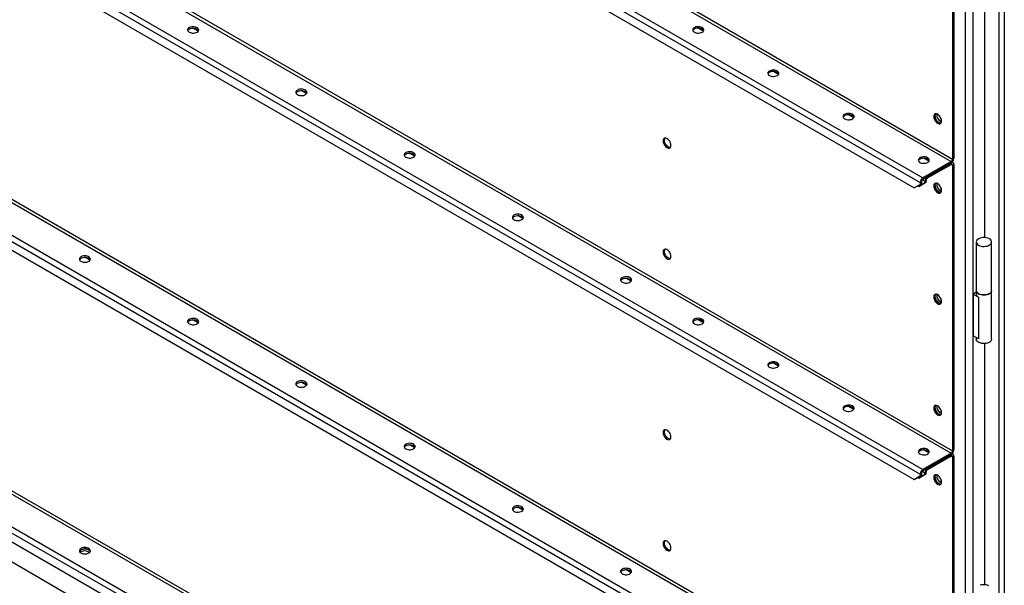
# Model space of a CAD drawing. Units: millimetres. Extents: x -4283 to 7630, y -5446 to 9788.
# Drawn here: x 2769 to 3927, y 5860 to 6525 of the extents above; entities that cross this region are included whole.
import ezdxf

# ---------------------------------------------------------------- set-up
doc = ezdxf.new("R2010")
doc.units = ezdxf.units.MM

msp = doc.modelspace()

# ---------------------------------------------------------------- linework, layer by layer
at = {"color": 7, "linetype": 'Continuous', "lineweight": 25}
for p, q in [((1955.5, 7460.5), (3864.7, 6358.4)), ((1957.2, 7463.5), (3866.4, 6361.3)), ((1919.1, 7435.9), (3828.2, 6333.7)), ((1922.2, 7441.3), (3831.4, 6339.1)), ((1926.1, 7421.5), (3821.2, 6327.5)), ((1957.2, 7120.5), (3866.4, 6018.4)), ((1955.5, 7117.6), (3864.7, 6015.5)), ((1922.2, 7098.3), (3831.4, 5996.2)), ((1919.1, 7092.9), (3828.2, 5990.8)), ((1926.1, 7078.6), (3821.2, 5984.6)), ((1955.5, 6774.7), (3864.7, 5672.5)), ((1957.2, 6777.6), (3866.4, 5675.4)), ((1919.1, 6750), (3828.2, 5647.8)), ((1922.2, 6755.4), (3831.4, 5653.2)), ((1926.1, 6735.6), (3821.2, 5641.6)), ((3920.9, 6707.5), (3920.9, 5303.2)), ((3927.2, 6705.6), (3927.2, 5305.1)), ((3866.4, 6697.1), (3866.4, 6361.3)), ((3867.8, 6697.9), (3867.8, 6362.2)), ((3881, 6691.5), (3881, 5324.6)), ((3890, 6691.5), (3890, 5324.6)), ((3904.3, 6269), (3904.3, 6552.6)), ((2979.4, 6511.8), (2973.2, 6515.3)), ((3573.3, 6511.8), (3567.2, 6515.4)), ((3661.7, 6460.8), (3655.6, 6464.4)), ((3106.6, 6438.3), (3100.5, 6441.9)), ((1955.5, 6431.7), (3864.7, 5329.6)), ((1957.2, 6434.6), (3866.4, 5332.5)), ((3847.8, 6414.4), (3847.8, 6412.5)), ((1919.1, 6407.1), (3828.2, 5304.9)), ((1922.2, 6412.4), (3831.4, 5310.3)), ((3750.1, 6409.8), (3744, 6413.3)), ((3852.6, 6409.5), (3852.6, 6405.4)), ((1926.1, 6392.7), (3821.2, 5298.7)), ((3233.9, 6364.8), (3227.8, 6368.4)), ((3864.7, 6358.4), (3831.4, 6339.1)), ((3864.7, 6356.8), (3831.4, 6337.5)), ((3838.5, 6358.8), (3832.4, 6362.3)), ((3837, 6340.8), (3864.7, 6356.8)), ((3864.7, 6356.8), (3864.7, 6358.4)), ((3864.7, 6355.1), (3864.7, 6356.8)), ((3866.9, 6357), (3865.8, 6357.6)), ((3866.4, 6361.3), (3867.8, 6362.2)), ((3837, 6339.1), (3864.7, 6355.1)), ((3864.7, 6355.1), (3866.4, 6354.2)), ((3867.8, 6355), (3866.4, 6354.2)), ((3866.4, 6354.2), (3866.4, 6018.4)), ((3867.8, 6355), (3867.8, 6019.2)), ((3826.8, 6329.2), (3833.9, 6333.3)), ((3829.7, 6334.6), (3828.2, 6333.7)), ((3835.3, 6334.1), (3828.2, 6330)), ((3828.2, 6333.7), (3828.2, 6331.6)), ((3829.7, 6334.6), (3829.7, 6332.4)), ((3830.9, 6337.1), (3833.9, 6335.4)), ((3831.4, 6339.1), (3831.4, 6337.5)), ((3835.3, 6336.2), (3833.9, 6335.4)), ((3833.9, 6333.3), (3833.9, 6335.4)), ((3833.9, 6333.3), (3835.3, 6334.1)), ((3835.3, 6334.1), (3835.3, 6336.2)), ((3837, 6340.8), (3837, 6339.1)), ((3821.2, 6327.5), (3828.2, 6331.6)), ((3822.6, 6328.4), (3821.2, 6327.5)), ((3829.7, 6332.4), (3822.6, 6328.4)), ((3825.4, 6330), (3826.8, 6329.2)), ((3828.2, 6330), (3826.8, 6329.2)), ((3828.2, 6331.6), (3829.7, 6332.4)), ((3847.8, 6332.7), (3847.8, 6330.8)), ((3852.6, 6327.9), (3852.6, 6323.7)), ((2053.4, 6295.5), (3345.3, 5549.7)), ((3361.2, 6291.4), (3355.1, 6294.9)), ((3894.2, 6263.8), (3894.2, 6206.7)), ((3912.2, 6206.7), (3912.2, 6263.8)), ((2852.1, 6242.3), (2845.9, 6245.9)), ((3488.5, 6217.9), (3482.3, 6221.4)), ((3894.2, 6206.7), (3894.2, 6202.6)), ((3912.2, 6149.5), (3912.2, 6206.7)), ((3847.8, 6202.1), (3847.8, 6200.2)), ((3852.6, 6197.2), (3852.6, 6193.1)), ((3894.2, 6204.8), (3890.5, 6202.6)), ((3890.5, 6202.6), (3890.5, 6153.6)), ((3890.5, 6202.6), (3896.8, 6198.9)), ((3896.8, 6198.9), (3896.8, 6149.9)), ((2979.4, 6168.8), (2973.2, 6172.4)), ((3573.3, 6168.9), (3567.2, 6172.4)), ((3896.8, 6149.9), (3890.5, 6153.6)), ((3894.2, 6151.5), (3894.2, 6149.5)), ((3904.3, 5860.7), (3904.3, 6144.4)), ((3661.7, 6117.9), (3655.6, 6121.4)), ((3106.6, 6095.4), (3100.5, 6098.9)), ((3750.1, 6066.8), (3744, 6070.4)), ((3847.8, 6071.4), (3847.8, 6069.6)), ((3852.6, 6066.6), (3852.6, 6062.4)), ((3233.9, 6021.9), (3227.8, 6025.4)), ((3864.7, 6015.5), (3831.4, 5996.2)), ((3864.7, 6013.8), (3831.4, 5994.6)), ((3838.5, 6015.8), (3832.4, 6019.4)), ((3837, 5997.8), (3864.7, 6013.8)), ((3837, 5996.2), (3864.7, 6012.2)), ((3864.7, 6013.8), (3864.7, 6015.5)), ((3864.7, 6012.2), (3864.7, 6013.8)), ((3864.7, 6012.2), (3866.4, 6011.2)), ((3866.9, 6014), (3865.8, 6014.7)), ((3866.4, 6018.4), (3867.8, 6019.2)), ((3867.8, 6012), (3866.4, 6011.2)), ((3866.4, 6011.2), (3866.4, 5675.4)), ((3867.8, 6012), (3867.8, 5676.3)), ((3837, 5997.8), (3837, 5996.2)), ((3821.2, 5984.6), (3828.2, 5988.7)), ((3829.7, 5989.5), (3822.6, 5985.4)), ((3825.4, 5987), (3826.8, 5986.2)), ((3826.8, 5986.2), (3833.9, 5990.3)), ((3828.2, 5987), (3826.8, 5986.2)), ((3829.7, 5991.6), (3828.2, 5990.8)), ((3835.3, 5991.1), (3828.2, 5987)), ((3828.2, 5990.8), (3828.2, 5988.7)), ((3828.2, 5988.7), (3829.7, 5989.5)), ((3829.7, 5991.6), (3829.7, 5989.5)), ((3830.9, 5994.2), (3833.9, 5992.4)), ((3831.4, 5996.2), (3831.4, 5994.6)), ((3835.3, 5993.2), (3833.9, 5992.4)), ((3833.9, 5990.3), (3833.9, 5992.4)), ((3833.9, 5990.3), (3835.3, 5991.1)), ((3835.3, 5991.1), (3835.3, 5993.2)), ((3847.8, 5989.8), (3847.8, 5987.9)), ((3822.6, 5985.4), (3821.2, 5984.6)), ((3852.6, 5984.9), (3852.6, 5980.8)), ((3361.2, 5948.4), (3355.1, 5952)), ((2841.5, 5899.4), (2840.6, 5898.8)), ((3488.5, 5874.9), (3482.3, 5878.5))]:
    msp.add_line(p, q, dxfattribs=at)
at = {"color": 7, "linetype": 'Continuous', "lineweight": 25, "flags": 128}
for points in [[(2968.8, 6510.6), (2969.9, 6510), (2971.3, 6509.7), (2972.8, 6509.5), (2974.3, 6509.5), (2975.8, 6509.7), (2977.1, 6510.1), (2978.2, 6510.7), (2979.1, 6511.4), (2979.6, 6512.2), (2979.9, 6513.1), (2979.7, 6514), (2979.2, 6514.8), (2978.5, 6515.5), (2977.4, 6516.2), (2976.1, 6516.6), (2974.7, 6516.9), (2973.2, 6517), (2971.7, 6516.8), (2970.3, 6516.5), (2969, 6516), (2968, 6515.4), (2967.3, 6514.6), (2966.9, 6513.8), (2966.9, 6512.9), (2967.2, 6512), (2967.8, 6511.2), (2968.8, 6510.6)], [(2968.8, 6514.2), (2969.9, 6514.8), (2971.3, 6515.1), (2972.8, 6515.3), (2974.3, 6515.3), (2975.8, 6515.1), (2977.1, 6514.7), (2978.2, 6514.1), (2979.1, 6513.4), (2979.6, 6512.6), (2979.7, 6512.4)], [(3571.9, 6510.6), (3572.9, 6511.3), (3573.5, 6512.1), (3573.8, 6512.9), (3573.8, 6513.8), (3573.4, 6514.7), (3572.7, 6515.4), (3571.6, 6516.1), (3570.4, 6516.6), (3569, 6516.9), (3567.5, 6517), (3566, 6516.9), (3564.6, 6516.7), (3563.3, 6516.2), (3562.2, 6515.6), (3561.4, 6514.9), (3561, 6514), (3560.8, 6513.2), (3561, 6512.3), (3561.6, 6511.5), (3562.5, 6510.8), (3563.6, 6510.2), (3564.9, 6509.8), (3566.4, 6509.6), (3567.9, 6509.5), (3569.4, 6509.7), (3570.7, 6510.1), (3571.9, 6510.6)], [(3573.7, 6512.5), (3573.2, 6513.2), (3572.4, 6514), (3571.4, 6514.6), (3570.1, 6515), (3568.6, 6515.3), (3567.1, 6515.4), (3565.6, 6515.3), (3564.2, 6514.9), (3563, 6514.4), (3562, 6513.8), (3561.3, 6513), (3561, 6512.5)], [(3660.3, 6459.6), (3661.2, 6460.3), (3661.9, 6461.1), (3662.2, 6461.9), (3662.1, 6462.8), (3661.8, 6463.6), (3661, 6464.4), (3660, 6465), (3658.8, 6465.5), (3657.4, 6465.9), (3655.9, 6466), (3654.4, 6465.9), (3653, 6465.6), (3651.7, 6465.2), (3650.6, 6464.6), (3649.8, 6463.8), (3649.3, 6463), (3649.2, 6462.1), (3649.4, 6461.3), (3650, 6460.5), (3650.9, 6459.8), (3652, 6459.2), (3653.3, 6458.8), (3654.8, 6458.5), (3656.3, 6458.5), (3657.8, 6458.7), (3659.1, 6459.1), (3660.3, 6459.6)], [(3662.1, 6461.4), (3661.6, 6462.2), (3660.8, 6462.9), (3659.7, 6463.6), (3658.5, 6464), (3657, 6464.3), (3655.5, 6464.4), (3654, 6464.2), (3652.6, 6463.9), (3651.4, 6463.4), (3650.4, 6462.8), (3649.7, 6462), (3649.4, 6461.4)], [(3096, 6437.1), (3097.2, 6436.5), (3098.6, 6436.2), (3100.1, 6436), (3101.6, 6436), (3103, 6436.3), (3104.4, 6436.7), (3105.5, 6437.2), (3106.4, 6438), (3106.9, 6438.8), (3107.1, 6439.6), (3107, 6440.5), (3106.5, 6441.3), (3105.7, 6442.1), (3104.7, 6442.7), (3103.4, 6443.1), (3101.9, 6443.4), (3100.4, 6443.5), (3099, 6443.4), (3097.6, 6443), (3096.3, 6442.5), (3095.3, 6441.9), (3094.6, 6441.1), (3094.2, 6440.3), (3094.2, 6439.4), (3094.5, 6438.6), (3095.1, 6437.8), (3096, 6437.1)], [(3096, 6440.8), (3097.2, 6441.3), (3098.6, 6441.7), (3100.1, 6441.8), (3101.6, 6441.8), (3103, 6441.6), (3104.4, 6441.2), (3105.5, 6440.6), (3106.4, 6439.9), (3106.9, 6439.1), (3107, 6438.9)], [(3748.7, 6408.6), (3749.6, 6409.3), (3750.3, 6410), (3750.6, 6410.9), (3750.5, 6411.8), (3750.1, 6412.6), (3749.4, 6413.4), (3748.4, 6414), (3747.2, 6414.5), (3745.8, 6414.8), (3744.3, 6415), (3742.8, 6414.9), (3741.4, 6414.6), (3740.1, 6414.2), (3739, 6413.5), (3738.2, 6412.8), (3737.7, 6412), (3737.6, 6411.1), (3737.8, 6410.2), (3738.4, 6409.4), (3739.2, 6408.7), (3740.4, 6408.1), (3741.7, 6407.7), (3743.2, 6407.5), (3744.7, 6407.5), (3746.1, 6407.7), (3747.5, 6408), (3748.7, 6408.6)], [(3853.4, 6406.1), (3853.2, 6407.4), (3852.9, 6408.8), (3852.3, 6410.2), (3851.5, 6411.4), (3850.6, 6412.6), (3849.6, 6413.5), (3848.5, 6414.2), (3847.4, 6414.6), (3846.5, 6414.7), (3845.6, 6414.5), (3844.9, 6413.9), (3844.4, 6413.1), (3844.2, 6412), (3844.2, 6410.8), (3844.4, 6409.5), (3844.9, 6408.1), (3845.6, 6406.7), (3846.5, 6405.5), (3847.4, 6404.5), (3848.5, 6403.6), (3849.6, 6403.1), (3850.6, 6402.9), (3851.5, 6402.9), (3852.3, 6403.3), (3852.9, 6404), (3853.2, 6405), (3853.4, 6406.1)], [(3750.4, 6410.4), (3750, 6411.2), (3749.2, 6411.9), (3748.1, 6412.5), (3746.8, 6413), (3745.4, 6413.3), (3743.9, 6413.3), (3742.4, 6413.2), (3741, 6412.9), (3739.8, 6412.4), (3738.8, 6411.7), (3738.1, 6411), (3737.8, 6410.4)], [(3852.6, 6403.7), (3852.5, 6403.7), (3851.5, 6403.7), (3850.4, 6404.1), (3849.4, 6404.8), (3848.3, 6405.8), (3847.4, 6406.9), (3846.6, 6408.2), (3846.1, 6409.6), (3845.7, 6411), (3845.6, 6412.2)], [(3845.6, 6412.2), (3845.7, 6411), (3846.1, 6409.6), (3846.6, 6408.2), (3847.4, 6406.9), (3848.3, 6405.8), (3849.4, 6404.8), (3850.4, 6404.1), (3851.5, 6403.7), (3852.5, 6403.7), (3852.6, 6403.7)], [(3535.2, 6377.5), (3535, 6378.8), (3534.7, 6380.2), (3534.1, 6381.5), (3533.3, 6382.8), (3532.4, 6384), (3531.4, 6384.9), (3530.3, 6385.6), (3529.2, 6386), (3528.3, 6386.1), (3527.4, 6385.8), (3526.7, 6385.3), (3526.2, 6384.5), (3526, 6383.4), (3526, 6382.2), (3526.2, 6380.8), (3526.7, 6379.5), (3527.4, 6378.1), (3528.3, 6376.9), (3529.2, 6375.8), (3530.3, 6375), (3531.4, 6374.5), (3532.4, 6374.2), (3533.3, 6374.3), (3534.1, 6374.7), (3534.7, 6375.4), (3535, 6376.4), (3535.2, 6377.5)], [(3534.4, 6375.1), (3534.3, 6375.1), (3533.3, 6375.1), (3532.2, 6375.5), (3531.2, 6376.2), (3530.2, 6377.2), (3529.2, 6378.3), (3528.4, 6379.6), (3527.9, 6381), (3527.5, 6382.3), (3527.4, 6383.6)], [(3223.3, 6363.6), (3224.5, 6363.1), (3225.9, 6362.7), (3227.3, 6362.5), (3228.9, 6362.5), (3230.3, 6362.8), (3231.6, 6363.2), (3232.8, 6363.8), (3233.6, 6364.5), (3234.2, 6365.3), (3234.4, 6366.2), (3234.3, 6367), (3233.8, 6367.8), (3233, 6368.6), (3231.9, 6369.2), (3230.7, 6369.7), (3229.2, 6369.9), (3227.7, 6370), (3226.2, 6369.9), (3224.8, 6369.6), (3223.6, 6369.1), (3222.6, 6368.4), (3221.9, 6367.6), (3221.5, 6366.8), (3221.4, 6365.9), (3221.7, 6365.1), (3222.4, 6364.3), (3223.3, 6363.6)], [(3223.3, 6367.3), (3224.5, 6367.8), (3225.9, 6368.2), (3227.3, 6368.4), (3228.9, 6368.3), (3230.3, 6368.1), (3231.6, 6367.7), (3232.8, 6367.1), (3233.6, 6366.4), (3234.2, 6365.6), (3234.3, 6365.4)], [(3837.1, 6357.5), (3838, 6358.2), (3838.7, 6359), (3839, 6359.9), (3838.9, 6360.7), (3838.5, 6361.6), (3837.8, 6362.3), (3836.8, 6363), (3835.6, 6363.5), (3834.2, 6363.8), (3832.7, 6363.9), (3831.2, 6363.9), (3829.7, 6363.6), (3828.5, 6363.1), (3827.4, 6362.5), (3826.6, 6361.8), (3826.1, 6361), (3826, 6360.1), (3826.2, 6359.2), (3826.8, 6358.4), (3827.6, 6357.7), (3828.8, 6357.1), (3830.1, 6356.7), (3831.5, 6356.5), (3833.1, 6356.5), (3834.5, 6356.6), (3835.9, 6357), (3837.1, 6357.5)], [(3838.8, 6359.4), (3838.4, 6360.1), (3837.6, 6360.9), (3836.5, 6361.5), (3835.2, 6362), (3833.8, 6362.2), (3832.3, 6362.3), (3830.8, 6362.2), (3829.4, 6361.9), (3828.2, 6361.4), (3827.2, 6360.7), (3826.5, 6359.9), (3826.1, 6359.4)], [(3853.4, 6324.5), (3853.2, 6325.8), (3852.9, 6327.1), (3852.3, 6328.5), (3851.5, 6329.8), (3850.6, 6330.9), (3849.6, 6331.9), (3848.5, 6332.6), (3847.4, 6333), (3846.5, 6333), (3845.6, 6332.8), (3844.9, 6332.3), (3844.4, 6331.4), (3844.2, 6330.4), (3844.2, 6329.1), (3844.4, 6327.8), (3844.9, 6326.4), (3845.6, 6325.1), (3846.5, 6323.9), (3847.4, 6322.8), (3848.5, 6322), (3849.6, 6321.4), (3850.6, 6321.2), (3851.5, 6321.3), (3852.3, 6321.7), (3852.9, 6322.4), (3853.2, 6323.3), (3853.4, 6324.5)], [(3852.6, 6322), (3852.5, 6322), (3851.5, 6322.1), (3850.4, 6322.5), (3849.4, 6323.2), (3848.3, 6324.1), (3847.4, 6325.3), (3846.6, 6326.6), (3846.1, 6327.9), (3845.7, 6329.3), (3845.6, 6330.6)], [(3845.6, 6330.6), (3845.7, 6329.3), (3846.1, 6327.9), (3846.6, 6326.6), (3847.4, 6325.3), (3848.3, 6324.1), (3849.4, 6323.2), (3850.4, 6322.5), (3851.5, 6322.1), (3852.5, 6322), (3852.6, 6322)], [(3350.6, 6290.1), (3351.8, 6289.6), (3353.1, 6289.2), (3354.6, 6289), (3356.1, 6289.1), (3357.6, 6289.3), (3358.9, 6289.7), (3360, 6290.3), (3360.9, 6291), (3361.5, 6291.8), (3361.7, 6292.7), (3361.6, 6293.5), (3361.1, 6294.4), (3360.3, 6295.1), (3359.2, 6295.7), (3357.9, 6296.2), (3356.5, 6296.5), (3355, 6296.5), (3353.5, 6296.4), (3352.1, 6296.1), (3350.9, 6295.6), (3349.9, 6294.9), (3349.2, 6294.2), (3348.8, 6293.3), (3348.7, 6292.5), (3349, 6291.6), (3349.7, 6290.8), (3350.6, 6290.1)], [(3350.6, 6293.8), (3351.8, 6294.3), (3353.1, 6294.7), (3354.6, 6294.9), (3356.1, 6294.9), (3357.6, 6294.6), (3358.9, 6294.2), (3360, 6293.6), (3360.9, 6292.9), (3361.5, 6292.1), (3361.5, 6292)], [(3896.8, 6260.2), (3898.2, 6259.5), (3899.9, 6259), (3901.6, 6258.7), (3903.4, 6258.6), (3905.2, 6258.8), (3907, 6259.1), (3908.5, 6259.7), (3909.9, 6260.4), (3911, 6261.2), (3911.7, 6262.2), (3912.1, 6263.2), (3912.2, 6264.2), (3911.9, 6265.3), (3911.2, 6266.2), (3910.2, 6267.1), (3908.9, 6267.9), (3907.4, 6268.4), (3905.7, 6268.8), (3903.9, 6269), (3902.1, 6269), (3900.3, 6268.8), (3898.6, 6268.3), (3897.2, 6267.7), (3895.9, 6266.9), (3895, 6266), (3894.4, 6265), (3894.2, 6264), (3894.3, 6262.9), (3894.8, 6261.9), (3895.7, 6261), (3896.8, 6260.2)], [(3535.2, 6246.9), (3535, 6248.2), (3534.7, 6249.5), (3534.1, 6250.9), (3533.3, 6252.2), (3532.4, 6253.3), (3531.4, 6254.3), (3530.3, 6255), (3529.2, 6255.4), (3528.3, 6255.4), (3527.4, 6255.2), (3526.7, 6254.7), (3526.2, 6253.8), (3526, 6252.8), (3526, 6251.5), (3526.2, 6250.2), (3526.7, 6248.8), (3527.4, 6247.5), (3528.3, 6246.3), (3529.2, 6245.2), (3530.3, 6244.4), (3531.4, 6243.8), (3532.4, 6243.6), (3533.3, 6243.7), (3534.1, 6244.1), (3534.7, 6244.8), (3535, 6245.7), (3535.2, 6246.9)], [(3534.4, 6244.4), (3534.3, 6244.4), (3533.3, 6244.5), (3532.2, 6244.9), (3531.2, 6245.6), (3530.2, 6246.5), (3529.2, 6247.7), (3528.4, 6249), (3527.9, 6250.3), (3527.5, 6251.7), (3527.4, 6253)], [(2841.5, 6241.1), (2842.7, 6240.6), (2844, 6240.2), (2845.5, 6240), (2847, 6240), (2848.5, 6240.3), (2849.8, 6240.7), (2850.9, 6241.3), (2851.8, 6242), (2852.4, 6242.8), (2852.6, 6243.6), (2852.4, 6244.5), (2852, 6245.3), (2851.2, 6246.1), (2850.1, 6246.7), (2848.8, 6247.1), (2847.4, 6247.4), (2845.9, 6247.5), (2844.4, 6247.4), (2843, 6247), (2841.8, 6246.5), (2840.8, 6245.9), (2840, 6245.1), (2839.6, 6244.3), (2839.6, 6243.4), (2839.9, 6242.6), (2840.5, 6241.8), (2841.5, 6241.1)], [(2841.5, 6244.8), (2842.7, 6245.3), (2844, 6245.7), (2845.5, 6245.8), (2847, 6245.8), (2848.5, 6245.6), (2849.8, 6245.2), (2850.9, 6244.6), (2851.8, 6243.9), (2852.4, 6243.1), (2852.4, 6242.9)], [(3477.9, 6216.7), (3479.1, 6216.1), (3480.4, 6215.7), (3481.9, 6215.6), (3483.4, 6215.6), (3484.9, 6215.8), (3486.2, 6216.2), (3487.3, 6216.8), (3488.2, 6217.5), (3488.8, 6218.3), (3489, 6219.2), (3488.8, 6220.1), (3488.4, 6220.9), (3487.6, 6221.6), (3486.5, 6222.3), (3485.2, 6222.7), (3483.8, 6223), (3482.3, 6223.1), (3480.8, 6222.9), (3479.4, 6222.6), (3478.2, 6222.1), (3477.1, 6221.5), (3476.4, 6220.7), (3476, 6219.9), (3476, 6219), (3476.3, 6218.1), (3476.9, 6217.3), (3477.9, 6216.7)], [(3477.9, 6220.3), (3479.1, 6220.9), (3480.4, 6221.2), (3481.9, 6221.4), (3483.4, 6221.4), (3484.9, 6221.2), (3486.2, 6220.7), (3487.3, 6220.2), (3488.2, 6219.5), (3488.8, 6218.6), (3488.8, 6218.5)], [(3912.2, 6206.7), (3912.2, 6206.3), (3911.9, 6205.3), (3911.2, 6204.3), (3910.2, 6203.4), (3908.9, 6202.7), (3907.4, 6202.1), (3905.7, 6201.7), (3903.9, 6201.5), (3902.1, 6201.5), (3900.3, 6201.8), (3898.6, 6202.2), (3897.2, 6202.8), (3895.9, 6203.6), (3895, 6204.5), (3894.4, 6205.5), (3894.2, 6206.6), (3894.2, 6206.7)], [(3896.8, 6203), (3898.2, 6202.3), (3899.9, 6201.9), (3901.6, 6201.6), (3903.4, 6201.5), (3905.2, 6201.6), (3907, 6202), (3908.5, 6202.5), (3909.9, 6203.2), (3911, 6204.1), (3911.7, 6205), (3912.1, 6206), (3912.2, 6206.7)], [(3853.4, 6193.8), (3853.2, 6195.1), (3852.9, 6196.5), (3852.3, 6197.9), (3851.5, 6199.1), (3850.6, 6200.3), (3849.6, 6201.2), (3848.5, 6201.9), (3847.4, 6202.3), (3846.5, 6202.4), (3845.6, 6202.2), (3844.9, 6201.6), (3844.4, 6200.8), (3844.2, 6199.7), (3844.2, 6198.5), (3844.4, 6197.2), (3844.9, 6195.8), (3845.6, 6194.4), (3846.5, 6193.2), (3847.4, 6192.2), (3848.5, 6191.3), (3849.6, 6190.8), (3850.6, 6190.6), (3851.5, 6190.6), (3852.3, 6191), (3852.9, 6191.7), (3853.2, 6192.7), (3853.4, 6193.8)], [(3852.6, 6191.4), (3852.5, 6191.4), (3851.5, 6191.4), (3850.4, 6191.8), (3849.4, 6192.5), (3848.3, 6193.5), (3847.4, 6194.6), (3846.6, 6195.9), (3846.1, 6197.3), (3845.7, 6198.7), (3845.6, 6199.9)], [(3845.6, 6199.9), (3845.7, 6198.7), (3846.1, 6197.3), (3846.6, 6195.9), (3847.4, 6194.6), (3848.3, 6193.5), (3849.4, 6192.5), (3850.4, 6191.8), (3851.5, 6191.4), (3852.5, 6191.4), (3852.6, 6191.4)], [(2968.8, 6167.6), (2969.9, 6167.1), (2971.3, 6166.7), (2972.8, 6166.5), (2974.3, 6166.6), (2975.8, 6166.8), (2977.1, 6167.2), (2978.2, 6167.8), (2979.1, 6168.5), (2979.6, 6169.3), (2979.9, 6170.2), (2979.7, 6171), (2979.2, 6171.9), (2978.5, 6172.6), (2977.4, 6173.2), (2976.1, 6173.7), (2974.7, 6173.9), (2973.2, 6174), (2971.7, 6173.9), (2970.3, 6173.6), (2969, 6173.1), (2968, 6172.4), (2967.3, 6171.7), (2966.9, 6170.8), (2966.9, 6169.9), (2967.2, 6169.1), (2967.8, 6168.3), (2968.8, 6167.6)], [(2968.8, 6171.3), (2969.9, 6171.8), (2971.3, 6172.2), (2972.8, 6172.4), (2974.3, 6172.3), (2975.8, 6172.1), (2977.1, 6171.7), (2978.2, 6171.1), (2979.1, 6170.4), (2979.6, 6169.6), (2979.7, 6169.5)], [(3571.9, 6167.7), (3572.9, 6168.4), (3573.5, 6169.1), (3573.8, 6170), (3573.8, 6170.9), (3573.4, 6171.7), (3572.7, 6172.5), (3571.6, 6173.1), (3570.4, 6173.6), (3569, 6173.9), (3567.5, 6174.1), (3566, 6174), (3564.6, 6173.7), (3563.3, 6173.3), (3562.2, 6172.7), (3561.4, 6171.9), (3561, 6171.1), (3560.8, 6170.2), (3561, 6169.4), (3561.6, 6168.5), (3562.5, 6167.8), (3563.6, 6167.3), (3564.9, 6166.8), (3566.4, 6166.6), (3567.9, 6166.6), (3569.4, 6166.8), (3570.7, 6167.1), (3571.9, 6167.7)], [(3573.7, 6169.5), (3573.2, 6170.3), (3572.4, 6171), (3571.4, 6171.6), (3570.1, 6172.1), (3568.6, 6172.4), (3567.1, 6172.4), (3565.6, 6172.3), (3564.2, 6172), (3563, 6171.5), (3562, 6170.8), (3561.3, 6170.1), (3561, 6169.5)], [(3912.2, 6149.5), (3912.2, 6149.1), (3911.9, 6148.1), (3911.2, 6147.1), (3910.2, 6146.2), (3908.9, 6145.5), (3907.4, 6144.9), (3905.7, 6144.5), (3903.9, 6144.3), (3902.1, 6144.4), (3900.3, 6144.6), (3898.6, 6145.1), (3897.2, 6145.7), (3895.9, 6146.5), (3895, 6147.4), (3894.4, 6148.4), (3894.2, 6149.4), (3894.2, 6149.5)], [(3660.3, 6116.6), (3661.2, 6117.3), (3661.9, 6118.1), (3662.2, 6119), (3662.1, 6119.8), (3661.8, 6120.7), (3661, 6121.5), (3660, 6122.1), (3658.8, 6122.6), (3657.4, 6122.9), (3655.9, 6123), (3654.4, 6123), (3653, 6122.7), (3651.7, 6122.2), (3650.6, 6121.6), (3649.8, 6120.9), (3649.3, 6120.1), (3649.2, 6119.2), (3649.4, 6118.3), (3650, 6117.5), (3650.9, 6116.8), (3652, 6116.2), (3653.3, 6115.8), (3654.8, 6115.6), (3656.3, 6115.6), (3657.8, 6115.7), (3659.1, 6116.1), (3660.3, 6116.6)], [(3662.1, 6118.5), (3661.6, 6119.3), (3660.8, 6120), (3659.7, 6120.6), (3658.5, 6121.1), (3657, 6121.3), (3655.5, 6121.4), (3654, 6121.3), (3652.6, 6121), (3651.4, 6120.5), (3650.4, 6119.8), (3649.7, 6119.1), (3649.4, 6118.5)], [(3096, 6094.1), (3097.2, 6093.6), (3098.6, 6093.2), (3100.1, 6093.1), (3101.6, 6093.1), (3103, 6093.3), (3104.4, 6093.7), (3105.5, 6094.3), (3106.4, 6095), (3106.9, 6095.8), (3107.1, 6096.7), (3107, 6097.6), (3106.5, 6098.4), (3105.7, 6099.1), (3104.7, 6099.7), (3103.4, 6100.2), (3101.9, 6100.5), (3100.4, 6100.5), (3099, 6100.4), (3097.6, 6100.1), (3096.3, 6099.6), (3095.3, 6098.9), (3094.6, 6098.2), (3094.2, 6097.3), (3094.2, 6096.5), (3094.5, 6095.6), (3095.1, 6094.8), (3096, 6094.1)], [(3096, 6097.8), (3097.2, 6098.4), (3098.6, 6098.7), (3100.1, 6098.9), (3101.6, 6098.9), (3103, 6098.6), (3104.4, 6098.2), (3105.5, 6097.7), (3106.4, 6096.9), (3106.9, 6096.1), (3107, 6096)], [(3748.7, 6065.6), (3749.6, 6066.3), (3750.3, 6067.1), (3750.6, 6067.9), (3750.5, 6068.8), (3750.1, 6069.7), (3749.4, 6070.4), (3748.4, 6071.1), (3747.2, 6071.6), (3745.8, 6071.9), (3744.3, 6072), (3742.8, 6071.9), (3741.4, 6071.7), (3740.1, 6071.2), (3739, 6070.6), (3738.2, 6069.9), (3737.7, 6069), (3737.6, 6068.2), (3737.8, 6067.3), (3738.4, 6066.5), (3739.2, 6065.8), (3740.4, 6065.2), (3741.7, 6064.8), (3743.2, 6064.6), (3744.7, 6064.5), (3746.1, 6064.7), (3747.5, 6065.1), (3748.7, 6065.6)], [(3750.4, 6067.5), (3750, 6068.2), (3749.2, 6069), (3748.1, 6069.6), (3746.8, 6070), (3745.4, 6070.3), (3743.9, 6070.4), (3742.4, 6070.3), (3741, 6069.9), (3739.8, 6069.4), (3738.8, 6068.8), (3738.1, 6068), (3737.8, 6067.5)], [(3853.4, 6063.2), (3853.2, 6064.5), (3852.9, 6065.8), (3852.3, 6067.2), (3851.5, 6068.5), (3850.6, 6069.7), (3849.6, 6070.6), (3848.5, 6071.3), (3847.4, 6071.7), (3846.5, 6071.8), (3845.6, 6071.5), (3844.9, 6071), (3844.4, 6070.1), (3844.2, 6069.1), (3844.2, 6067.8), (3844.4, 6066.5), (3844.9, 6065.1), (3845.6, 6063.8), (3846.5, 6062.6), (3847.4, 6061.5), (3848.5, 6060.7), (3849.6, 6060.1), (3850.6, 6059.9), (3851.5, 6060), (3852.3, 6060.4), (3852.9, 6061.1), (3853.2, 6062), (3853.4, 6063.2)], [(3852.6, 6060.7), (3852.5, 6060.7), (3851.5, 6060.8), (3850.4, 6061.2), (3849.4, 6061.9), (3848.3, 6062.8), (3847.4, 6064), (3846.6, 6065.3), (3846.1, 6066.6), (3845.7, 6068), (3845.6, 6069.3)], [(3845.6, 6069.3), (3845.7, 6068), (3846.1, 6066.6), (3846.6, 6065.3), (3847.4, 6064), (3848.3, 6062.8), (3849.4, 6061.9), (3850.4, 6061.2), (3851.5, 6060.8), (3852.5, 6060.7), (3852.6, 6060.7)], [(3535.2, 6034.6), (3535, 6035.9), (3534.7, 6037.2), (3534.1, 6038.6), (3533.3, 6039.9), (3532.4, 6041), (3531.4, 6042), (3530.3, 6042.7), (3529.2, 6043.1), (3528.3, 6043.1), (3527.4, 6042.9), (3526.7, 6042.4), (3526.2, 6041.5), (3526, 6040.5), (3526, 6039.2), (3526.2, 6037.9), (3526.7, 6036.5), (3527.4, 6035.2), (3528.3, 6034), (3529.2, 6032.9), (3530.3, 6032.1), (3531.4, 6031.5), (3532.4, 6031.3), (3533.3, 6031.4), (3534.1, 6031.8), (3534.7, 6032.5), (3535, 6033.4), (3535.2, 6034.6)], [(3534.4, 6032.1), (3534.3, 6032.1), (3533.3, 6032.2), (3532.2, 6032.6), (3531.2, 6033.3), (3530.2, 6034.2), (3529.2, 6035.4), (3528.4, 6036.7), (3527.9, 6038), (3527.5, 6039.4), (3527.4, 6040.7)], [(3223.3, 6020.7), (3224.5, 6020.1), (3225.9, 6019.8), (3227.3, 6019.6), (3228.9, 6019.6), (3230.3, 6019.8), (3231.6, 6020.2), (3232.8, 6020.8), (3233.6, 6021.5), (3234.2, 6022.3), (3234.4, 6023.2), (3234.3, 6024.1), (3233.8, 6024.9), (3233, 6025.6), (3231.9, 6026.3), (3230.7, 6026.7), (3229.2, 6027), (3227.7, 6027.1), (3226.2, 6026.9), (3224.8, 6026.6), (3223.6, 6026.1), (3222.6, 6025.5), (3221.9, 6024.7), (3221.5, 6023.9), (3221.4, 6023), (3221.7, 6022.1), (3222.4, 6021.3), (3223.3, 6020.7)], [(3223.3, 6024.3), (3224.5, 6024.9), (3225.9, 6025.2), (3227.3, 6025.4), (3228.9, 6025.4), (3230.3, 6025.2), (3231.6, 6024.8), (3232.8, 6024.2), (3233.6, 6023.5), (3234.2, 6022.7), (3234.3, 6022.5)], [(3837.1, 6014.6), (3838, 6015.3), (3838.7, 6016.1), (3839, 6016.9), (3838.9, 6017.8), (3838.5, 6018.6), (3837.8, 6019.4), (3836.8, 6020.1), (3835.6, 6020.6), (3834.2, 6020.9), (3832.7, 6021), (3831.2, 6020.9), (3829.7, 6020.6), (3828.5, 6020.2), (3827.4, 6019.6), (3826.6, 6018.8), (3826.1, 6018), (3826, 6017.1), (3826.2, 6016.3), (3826.8, 6015.5), (3827.6, 6014.8), (3828.8, 6014.2), (3830.1, 6013.8), (3831.5, 6013.5), (3833.1, 6013.5), (3834.5, 6013.7), (3835.9, 6014.1), (3837.1, 6014.6)], [(3838.8, 6016.4), (3838.4, 6017.2), (3837.6, 6017.9), (3836.5, 6018.6), (3835.2, 6019), (3833.8, 6019.3), (3832.3, 6019.4), (3830.8, 6019.2), (3829.4, 6018.9), (3828.2, 6018.4), (3827.2, 6017.8), (3826.5, 6017), (3826.1, 6016.4)], [(3853.4, 5981.5), (3853.2, 5982.8), (3852.9, 5984.2), (3852.3, 5985.6), (3851.5, 5986.8), (3850.6, 5988), (3849.6, 5988.9), (3848.5, 5989.6), (3847.4, 5990), (3846.5, 5990.1), (3845.6, 5989.9), (3844.9, 5989.3), (3844.4, 5988.5), (3844.2, 5987.4), (3844.2, 5986.2), (3844.4, 5984.9), (3844.9, 5983.5), (3845.6, 5982.1), (3846.5, 5980.9), (3847.4, 5979.9), (3848.5, 5979), (3849.6, 5978.5), (3850.6, 5978.3), (3851.5, 5978.3), (3852.3, 5978.7), (3852.9, 5979.4), (3853.2, 5980.4), (3853.4, 5981.5)], [(3852.6, 5979.1), (3852.5, 5979.1), (3851.5, 5979.1), (3850.4, 5979.5), (3849.4, 5980.2), (3848.3, 5981.2), (3847.4, 5982.3), (3846.6, 5983.6), (3846.1, 5985), (3845.7, 5986.4), (3845.6, 5987.6)], [(3845.6, 5987.6), (3845.7, 5986.4), (3846.1, 5985), (3846.6, 5983.6), (3847.4, 5982.3), (3848.3, 5981.2), (3849.4, 5980.2), (3850.4, 5979.5), (3851.5, 5979.1), (3852.5, 5979.1), (3852.6, 5979.1)], [(3350.6, 5947.2), (3351.8, 5946.6), (3353.1, 5946.3), (3354.6, 5946.1), (3356.1, 5946.1), (3357.6, 5946.4), (3358.9, 5946.8), (3360, 5947.3), (3360.9, 5948.1), (3361.5, 5948.9), (3361.7, 5949.7), (3361.6, 5950.6), (3361.1, 5951.4), (3360.3, 5952.2), (3359.2, 5952.8), (3357.9, 5953.2), (3356.5, 5953.5), (3355, 5953.6), (3353.5, 5953.5), (3352.1, 5953.1), (3350.9, 5952.6), (3349.9, 5952), (3349.2, 5951.2), (3348.8, 5950.4), (3348.7, 5949.5), (3349, 5948.7), (3349.7, 5947.9), (3350.6, 5947.2)], [(3350.6, 5950.9), (3351.8, 5951.4), (3353.1, 5951.8), (3354.6, 5951.9), (3356.1, 5951.9), (3357.6, 5951.7), (3358.9, 5951.3), (3360, 5950.7), (3360.9, 5950), (3361.5, 5949.2), (3361.5, 5949)], [(2841.5, 5898.1), (2842.7, 5897.6), (2844, 5897.2), (2845.5, 5897.1), (2847, 5897.1), (2848.5, 5897.3), (2849.8, 5897.7), (2850.9, 5898.3), (2851.8, 5899), (2852.4, 5899.8), (2852.6, 5900.7), (2852.4, 5901.6), (2852, 5902.4), (2851.2, 5903.1), (2850.1, 5903.7), (2848.8, 5904.2), (2847.4, 5904.5), (2845.9, 5904.5), (2844.4, 5904.4), (2843, 5904.1), (2841.8, 5903.6), (2840.8, 5902.9), (2840, 5902.2), (2839.6, 5901.3), (2839.6, 5900.5), (2839.9, 5899.6), (2840.5, 5898.8), (2841.5, 5898.1)], [(3535.2, 5903.9), (3535, 5905.2), (3534.7, 5906.6), (3534.1, 5908), (3533.3, 5909.2), (3532.4, 5910.4), (3531.4, 5911.3), (3530.3, 5912), (3529.2, 5912.4), (3528.3, 5912.5), (3527.4, 5912.3), (3526.7, 5911.7), (3526.2, 5910.9), (3526, 5909.8), (3526, 5908.6), (3526.2, 5907.3), (3526.7, 5905.9), (3527.4, 5904.5), (3528.3, 5903.3), (3529.2, 5902.3), (3530.3, 5901.4), (3531.4, 5900.9), (3532.4, 5900.7), (3533.3, 5900.7), (3534.1, 5901.1), (3534.7, 5901.8), (3535, 5902.8), (3535.2, 5903.9)], [(3534.4, 5901.5), (3534.3, 5901.5), (3533.3, 5901.5), (3532.2, 5901.9), (3531.2, 5902.6), (3530.2, 5903.6), (3529.2, 5904.7), (3528.4, 5906), (3527.9, 5907.4), (3527.5, 5908.7), (3527.4, 5910)], [(2841.5, 5901.8), (2842.7, 5902.4), (2844, 5902.7), (2845.5, 5902.9), (2847, 5902.9), (2848.5, 5902.7), (2849.8, 5902.2), (2850.9, 5901.7), (2851.8, 5900.9), (2852.4, 5900.1), (2852.4, 5900)], [(2852.4, 5900), (2852.4, 5900.1), (2851.8, 5900.9), (2850.9, 5901.7), (2849.8, 5902.2), (2848.5, 5902.7), (2847, 5902.9), (2845.5, 5902.9), (2844, 5902.7), (2842.7, 5902.4), (2841.5, 5901.8)], [(3477.9, 5873.7), (3479.1, 5873.2), (3480.4, 5872.8), (3481.9, 5872.6), (3483.4, 5872.6), (3484.9, 5872.9), (3486.2, 5873.3), (3487.3, 5873.9), (3488.2, 5874.6), (3488.8, 5875.4), (3489, 5876.3), (3488.8, 5877.1), (3488.4, 5877.9), (3487.6, 5878.7), (3486.5, 5879.3), (3485.2, 5879.8), (3483.8, 5880), (3482.3, 5880.1), (3480.8, 5880), (3479.4, 5879.7), (3478.2, 5879.2), (3477.1, 5878.5), (3476.4, 5877.7), (3476, 5876.9), (3476, 5876), (3476.3, 5875.2), (3476.9, 5874.4), (3477.9, 5873.7)], [(3477.9, 5877.4), (3479.1, 5877.9), (3480.4, 5878.3), (3481.9, 5878.5), (3483.4, 5878.4), (3484.9, 5878.2), (3486.2, 5877.8), (3487.3, 5877.2), (3488.2, 5876.5), (3488.8, 5875.7), (3488.8, 5875.5)], [(3908.9, 5859.6), (3907.4, 5860.2), (3905.7, 5860.6), (3903.9, 5860.8), (3902.1, 5860.7), (3900.3, 5860.5), (3898.6, 5860.1)]]:
    msp.add_lwpolyline(points, dxfattribs=at)
at = {"color": 7, "linetype": 'Continuous', "lineweight": 25}
for centre, radius, start, end in [((2970.4, 6510.9), 3.72, 116.4825, 156.3536), ((3097.7, 6437.4), 3.72, 116.4825, 156.3536), ((3849.3, 6412.5), 3.72, 143.6367, 183.5143), ((3856.9, 6413.5), 9.2, 173.6357, 246.3589), ((3531.1, 6383.9), 3.72, 143.6367, 183.5143), ((3225, 6364), 3.72, 116.4825, 156.3536), ((3861.1, 6362.5), 6.76, 302.6055, 357.3945), ((3862.7, 6361.5), 3.69, 302.6055, 357.3945), ((3865.9, 6355.3), 1.92, 350.786, 129.2033), ((3865.4, 6354.3), 1.05, 350.786, 129.2033), ((3835, 6333.4), 6.76, 122.6055, 177.3945), ((3833.3, 6334.4), 3.69, 122.6055, 177.3945), ((3840.7, 6335.1), 6.76, 122.6055, 177.3945), ((3839, 6336), 3.69, 122.6055, 177.3945), ((3849.3, 6330.8), 3.72, 143.6367, 183.5143), ((3856.9, 6331.8), 9.2, 173.6357, 246.3589), ((3352.3, 6290.5), 3.72, 116.4825, 156.3536), ((3531.1, 6253.2), 3.72, 143.6367, 183.5143), ((2843.1, 6241.4), 3.72, 116.4825, 156.3536), ((3479.5, 6217), 3.72, 116.4825, 156.3536), ((3898.7, 6207.1), 4.5, 185.5173, 245.8029), ((3849.3, 6200.2), 3.72, 143.6367, 183.5143), ((3856.9, 6201.2), 9.2, 173.6357, 246.3589), ((3898.7, 6203.1), 4.53, 185.6948, 245.6253), ((2970.4, 6168), 3.72, 116.4825, 156.3536), ((3097.7, 6094.5), 3.72, 116.4825, 156.3536), ((3849.3, 6069.5), 3.72, 143.6367, 183.5143), ((3856.9, 6070.6), 9.2, 173.6357, 246.3589), ((3531.1, 6040.9), 3.72, 143.6367, 183.5143), ((3225, 6021), 3.72, 116.4825, 156.3536), ((3861.1, 6019.5), 6.76, 302.6055, 357.3945), ((3862.7, 6018.6), 3.69, 302.6055, 357.3945), ((3865.9, 6012.3), 1.92, 350.786, 129.2033), ((3865.4, 6011.4), 1.05, 350.786, 129.2033), ((3840.7, 5992.1), 6.76, 122.6055, 177.3945), ((3835, 5990.5), 6.76, 122.6055, 177.3945), ((3833.3, 5991.4), 3.69, 122.6055, 177.3945), ((3839, 5993.1), 3.69, 122.6055, 177.3945), ((3849.3, 5987.9), 3.72, 143.6367, 183.5143), ((3856.9, 5988.9), 9.2, 173.6357, 246.3589), ((3352.3, 5947.5), 3.72, 116.4825, 156.3536), ((3531.1, 5910.3), 3.72, 143.6367, 183.5143), ((2843.1, 5898.5), 3.72, 116.4825, 156.3536), ((2846, 5891), 9.51, 54.5587, 118.4722), ((3479.5, 5874.1), 3.72, 116.4825, 156.3536)]:
    msp.add_arc(centre, radius, start, end, dxfattribs=at)

doc.saveas('drawing.dxf')
